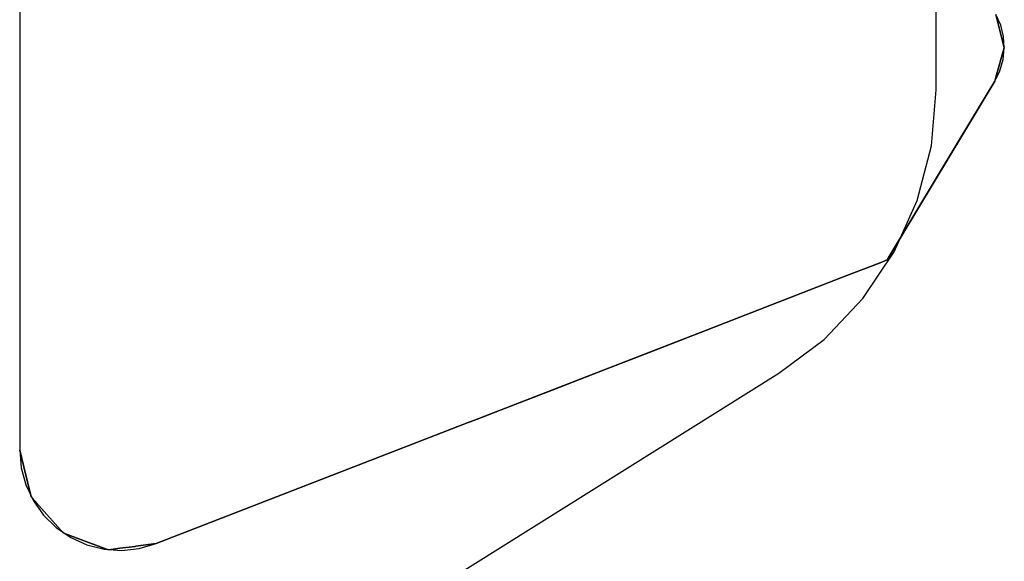
# Model space of a CAD drawing. Units: millimetres. Extents: x 0 to 9391, y -2932 to -50.
# Drawn here: x 4 to 7, y -2745 to -2743 of the extents above; entities that cross this region are included whole.
import ezdxf

# ---------------------------------------------------------------- set-up
doc = ezdxf.new("R2010")
doc.units = ezdxf.units.MM
doc.layers.add('CrossSectionsProfils', color=7, linetype='Continuous')

# ---------------------------------------------------------------- blocks, each defined once
blk = doc.blocks.new('10_18026_X', base_point=(267.711, 1007.22574))
at = {"layer": 'CrossSectionsProfils'}
for p, q in [((140.98186, 1014.64608), (141.08232, 1014.67107)), ((140.98186, 1014.64608), (141.08232, 1014.67107)), ((141.08232, 1014.67107), (140.98186, 1014.64608)), ((140.98186, 1014.64608), (141.08232, 1014.67107)), ((141.08232, 1014.67107), (140.98186, 1014.64608)), ((140.98186, 1014.64608), (141.08232, 1014.67107)), ((141.04755, 1014.66866), (141.01371, 1014.66024)), ((141.04755, 1014.66866), (141.01371, 1014.66024)), ((141.08232, 1014.67107), (141.04755, 1014.66866)), ((141.08232, 1014.67107), (141.04755, 1014.66866)), ((141.08232, 1014.67107), (141.16931, 1014.64608)), ((141.08232, 1014.67107), (141.16931, 1014.64608)), ((141.11699, 1014.66741), (141.08232, 1014.67107)), ((141.11699, 1014.66741), (141.08232, 1014.67107)), ((141.08232, 1014.67107), (141.16931, 1014.64608)), ((141.16931, 1014.64608), (141.08232, 1014.67107)), ((141.08232, 1014.67107), (141.16931, 1014.64608)), ((141.16931, 1014.64608), (141.08232, 1014.67107)), ((141.1505, 1014.65778), (141.11699, 1014.66741)), ((141.1505, 1014.65778), (141.11699, 1014.66741)), ((141.01371, 1014.66024), (140.98186, 1014.64608)), ((141.01371, 1014.66024), (140.98186, 1014.64608)), ((141.18183, 1014.64248), (141.1505, 1014.65778)), ((141.18183, 1014.64248), (141.1505, 1014.65778)), ((141.16931, 1014.64608), (141.18183, 1014.64248)), ((141.18183, 1014.64248), (141.16931, 1014.64608)), ((141.16931, 1014.64608), (141.18183, 1014.64248)), ((141.18183, 1014.64248), (141.16931, 1014.64608)), ((141.16931, 1014.64608), (141.16931, 1014.64608)), ((141.16931, 1014.64608), (141.16931, 1014.64608)), ((141.16931, 1014.64608), (141.18183, 1014.64248)), ((141.18183, 1014.64248), (141.16931, 1014.64608)), ((141.16931, 1014.64608), (141.16931, 1014.64608)), ((141.16931, 1014.64608), (141.16931, 1014.64608)), ((141.16931, 1014.64608), (141.18183, 1014.64248)), ((141.18183, 1014.64248), (141.16931, 1014.64608)), ((141.18183, 1014.64248), (141.29532, 1014.5742)), ((141.29532, 1014.5742), (141.18183, 1014.64248)), ((141.18183, 1014.64248), (141.29532, 1014.5742)), ((141.29532, 1014.5742), (141.18183, 1014.64248)), ((141.18183, 1014.64248), (141.7162, 1014.32101)), ((141.18183, 1014.64248), (141.7162, 1014.32101)), ((141.18183, 1014.64248), (141.18183, 1014.64248)), ((141.18183, 1014.64248), (141.18183, 1014.64248)), ((141.18183, 1014.64248), (141.29532, 1014.5742)), ((141.29532, 1014.5742), (141.18183, 1014.64248)), ((141.18183, 1014.64248), (141.18183, 1014.64248)), ((141.18183, 1014.64248), (141.18183, 1014.64248)), ((141.18183, 1014.64248), (141.29532, 1014.5742)), ((141.29532, 1014.5742), (141.18183, 1014.64248)), ((141.29532, 1014.5742), (141.46072, 1014.4747)), ((141.46072, 1014.4747), (141.29532, 1014.5742)), ((141.29532, 1014.5742), (141.46072, 1014.4747)), ((141.46072, 1014.4747), (141.29532, 1014.5742)), ((141.29532, 1014.5742), (141.29532, 1014.5742)), ((141.29532, 1014.5742), (141.29532, 1014.5742)), ((141.29532, 1014.5742), (141.46072, 1014.4747)), ((141.46072, 1014.4747), (141.29532, 1014.5742)), ((141.29532, 1014.5742), (141.29532, 1014.5742)), ((141.29532, 1014.5742), (141.29532, 1014.5742)), ((141.29532, 1014.5742), (141.46072, 1014.4747)), ((141.46072, 1014.4747), (141.29532, 1014.5742)), ((141.46072, 1014.4747), (141.7162, 1014.32101)), ((141.7162, 1014.32101), (141.46072, 1014.4747)), ((141.46072, 1014.4747), (141.7162, 1014.32101)), ((141.7162, 1014.32101), (141.46072, 1014.4747)), ((141.46072, 1014.4747), (141.46072, 1014.4747)), ((141.46072, 1014.4747), (141.46072, 1014.4747)), ((141.46072, 1014.4747), (141.7162, 1014.32101)), ((141.7162, 1014.32101), (141.46072, 1014.4747)), ((141.46072, 1014.4747), (141.46072, 1014.4747)), ((141.46072, 1014.4747), (141.46072, 1014.4747)), ((141.46072, 1014.4747), (141.7162, 1014.32101)), ((141.7162, 1014.32101), (141.46072, 1014.4747)), ((141.7162, 1014.32101), (141.72447, 1014.29971)), ((141.72447, 1014.29971), (141.7162, 1014.32101)), ((141.7162, 1014.32101), (141.72447, 1014.29971)), ((141.72447, 1014.29971), (141.7162, 1014.32101)), ((142.56479, 1012.13427), (141.7162, 1014.32101)), ((142.56479, 1012.13427), (141.7162, 1014.32101)), ((141.7162, 1014.32101), (141.7162, 1014.32101)), ((141.7162, 1014.32101), (141.7162, 1014.32101)), ((141.7162, 1014.32101), (141.72447, 1014.29971)), ((141.72447, 1014.29971), (141.7162, 1014.32101)), ((141.7162, 1014.32101), (141.7162, 1014.32101)), ((141.7162, 1014.32101), (141.7162, 1014.32101)), ((141.7162, 1014.32101), (141.72447, 1014.29971)), ((141.72447, 1014.29971), (141.7162, 1014.32101)), ((141.72447, 1014.29971), (141.76308, 1014.20021)), ((141.76308, 1014.20021), (141.72447, 1014.29971)), ((141.72447, 1014.29971), (141.76308, 1014.20021)), ((141.76308, 1014.20021), (141.72447, 1014.29971)), ((141.72447, 1014.29971), (141.72447, 1014.29971)), ((141.72447, 1014.29971), (141.72447, 1014.29971)), ((141.72447, 1014.29971), (141.76308, 1014.20021)), ((141.76308, 1014.20021), (141.72447, 1014.29971)), ((141.72447, 1014.29971), (141.72447, 1014.29971)), ((141.72447, 1014.29971), (141.72447, 1014.29971)), ((141.72447, 1014.29971), (141.76308, 1014.20021)), ((141.76308, 1014.20021), (141.72447, 1014.29971)), ((141.76308, 1014.20021), (141.79097, 1014.12833)), ((141.79097, 1014.12833), (141.76308, 1014.20021)), ((141.76308, 1014.20021), (141.79097, 1014.12833)), ((141.79097, 1014.12833), (141.76308, 1014.20021)), ((141.76308, 1014.20021), (141.76308, 1014.20021)), ((141.76308, 1014.20021), (141.76308, 1014.20021)), ((141.76308, 1014.20021), (141.79097, 1014.12833)), ((141.79097, 1014.12833), (141.76308, 1014.20021)), ((141.76308, 1014.20021), (141.76308, 1014.20021)), ((141.76308, 1014.20021), (141.76308, 1014.20021)), ((141.76308, 1014.20021), (141.79097, 1014.12833)), ((141.79097, 1014.12833), (141.76308, 1014.20021)), ((141.79097, 1014.12833), (141.99266, 1013.60858)), ((141.99266, 1013.60858), (141.79097, 1014.12833)), ((141.79097, 1014.12833), (141.99266, 1013.60858)), ((141.99266, 1013.60858), (141.79097, 1014.12833)), ((141.79097, 1014.12833), (141.79097, 1014.12833)), ((141.79097, 1014.12833), (141.79097, 1014.12833)), ((141.79097, 1014.12833), (141.99266, 1013.60858)), ((141.99266, 1013.60858), (141.79097, 1014.12833)), ((141.79097, 1014.12833), (141.79097, 1014.12833)), ((141.79097, 1014.12833), (141.79097, 1014.12833)), ((141.79097, 1014.12833), (141.99266, 1013.60858)), ((141.99266, 1013.60858), (141.79097, 1014.12833)), ((141.99266, 1013.60858), (142.04162, 1013.48243)), ((142.04162, 1013.48243), (141.99266, 1013.60858)), ((141.99266, 1013.60858), (142.04162, 1013.48243)), ((142.04162, 1013.48243), (141.99266, 1013.60858)), ((141.99266, 1013.60858), (141.99266, 1013.60858)), ((141.99266, 1013.60858), (141.99266, 1013.60858)), ((141.99266, 1013.60858), (142.04162, 1013.48243)), ((142.04162, 1013.48243), (141.99266, 1013.60858)), ((141.99266, 1013.60858), (141.99266, 1013.60858)), ((141.99266, 1013.60858), (141.99266, 1013.60858)), ((141.99266, 1013.60858), (142.04162, 1013.48243)), ((142.04162, 1013.48243), (141.99266, 1013.60858)), ((142.04162, 1013.48243), (142.10531, 1013.3183)), ((142.10531, 1013.3183), (142.04162, 1013.48243)), ((142.04162, 1013.48243), (142.10531, 1013.3183)), ((142.10531, 1013.3183), (142.04162, 1013.48243)), ((142.04162, 1013.48243), (142.04162, 1013.48243)), ((142.04162, 1013.48243), (142.04162, 1013.48243)), ((142.04162, 1013.48243), (142.10531, 1013.3183)), ((142.10531, 1013.3183), (142.04162, 1013.48243)), ((142.04162, 1013.48243), (142.04162, 1013.48243)), ((142.04162, 1013.48243), (142.04162, 1013.48243)), ((142.04162, 1013.48243), (142.10531, 1013.3183)), ((142.10531, 1013.3183), (142.04162, 1013.48243)), ((142.10531, 1013.3183), (142.16427, 1013.16638)), ((142.16427, 1013.16638), (142.10531, 1013.3183)), ((142.10531, 1013.3183), (142.16427, 1013.16638)), ((142.16427, 1013.16638), (142.10531, 1013.3183)), ((142.10531, 1013.3183), (142.10531, 1013.3183)), ((142.10531, 1013.3183), (142.10531, 1013.3183)), ((142.10531, 1013.3183), (142.16427, 1013.16638)), ((142.16427, 1013.16638), (142.10531, 1013.3183)), ((142.10531, 1013.3183), (142.10531, 1013.3183)), ((142.10531, 1013.3183), (142.10531, 1013.3183)), ((142.10531, 1013.3183), (142.16427, 1013.16638)), ((142.16427, 1013.16638), (142.10531, 1013.3183)), ((142.16427, 1013.16638), (142.18405, 1013.1154)), ((142.18405, 1013.1154), (142.16427, 1013.16638)), ((142.16427, 1013.16638), (142.18405, 1013.1154)), ((142.18405, 1013.1154), (142.16427, 1013.16638)), ((142.16427, 1013.16638), (142.16427, 1013.16638)), ((142.16427, 1013.16638), (142.16427, 1013.16638)), ((142.16427, 1013.16638), (142.18405, 1013.1154)), ((142.18405, 1013.1154), (142.16427, 1013.16638)), ((142.16427, 1013.16638), (142.16427, 1013.16638)), ((142.16427, 1013.16638), (142.16427, 1013.16638)), ((142.16427, 1013.16638), (142.18405, 1013.1154)), ((142.18405, 1013.1154), (142.16427, 1013.16638)), ((142.18405, 1013.1154), (142.20045, 1013.07315)), ((142.20045, 1013.07315), (142.18405, 1013.1154)), ((142.18405, 1013.1154), (142.20045, 1013.07315)), ((142.20045, 1013.07315), (142.18405, 1013.1154)), ((142.18405, 1013.1154), (142.18405, 1013.1154)), ((142.18405, 1013.1154), (142.18405, 1013.1154)), ((142.18405, 1013.1154), (142.20045, 1013.07315)), ((142.20045, 1013.07315), (142.18405, 1013.1154)), ((142.18405, 1013.1154), (142.18405, 1013.1154)), ((142.18405, 1013.1154), (142.18405, 1013.1154)), ((142.18405, 1013.1154), (142.20045, 1013.07315)), ((142.20045, 1013.07315), (142.18405, 1013.1154)), ((142.20045, 1013.07315), (142.20279, 1013.06712)), ((142.20279, 1013.06712), (142.20045, 1013.07315)), ((142.20045, 1013.07315), (142.20279, 1013.06712)), ((142.20279, 1013.06712), (142.20045, 1013.07315)), ((142.20045, 1013.07315), (142.20045, 1013.07315)), ((142.20045, 1013.07315), (142.20045, 1013.07315)), ((142.20045, 1013.07315), (142.20279, 1013.06712)), ((142.20279, 1013.06712), (142.20045, 1013.07315)), ((142.20045, 1013.07315), (142.20045, 1013.07315)), ((142.20045, 1013.07315), (142.20045, 1013.07315)), ((142.20045, 1013.07315), (142.20279, 1013.06712)), ((142.20279, 1013.06712), (142.20045, 1013.07315)), ((142.20279, 1013.06712), (142.56479, 1012.13427)), ((142.56479, 1012.13427), (142.20279, 1013.06712)), ((142.20279, 1013.06712), (142.56479, 1012.13427)), ((142.56479, 1012.13427), (142.20279, 1013.06712)), ((142.20279, 1013.06712), (142.20279, 1013.06712)), ((142.20279, 1013.06712), (142.20279, 1013.06712)), ((142.20279, 1013.06712), (142.56479, 1012.13427)), ((142.56479, 1012.13427), (142.20279, 1013.06712)), ((142.20279, 1013.06712), (142.20279, 1013.06712)), ((142.20279, 1013.06712), (142.20279, 1013.06712)), ((142.20279, 1013.06712), (142.56479, 1012.13427)), ((142.56479, 1012.13427), (142.20279, 1013.06712)), ((142.56479, 1012.13427), (142.57268, 1012.07272)), ((142.57268, 1012.07272), (142.56479, 1012.13427)), ((142.56479, 1012.13427), (142.57268, 1012.07272)), ((142.57268, 1012.07272), (142.56479, 1012.13427)), ((142.5795, 1012.08349), (142.56479, 1012.13427)), ((142.5795, 1012.08349), (142.56479, 1012.13427)), ((142.56479, 1012.13427), (142.56479, 1012.13427)), ((142.56479, 1012.13427), (142.56479, 1012.13427)), ((142.56479, 1012.13427), (142.57268, 1012.07272)), ((142.57268, 1012.07272), (142.56479, 1012.13427)), ((142.56479, 1012.13427), (142.56479, 1012.13427)), ((142.56479, 1012.13427), (142.56479, 1012.13427)), ((142.56479, 1012.13427), (142.57268, 1012.07272)), ((142.57268, 1012.07272), (142.56479, 1012.13427)), ((142.58506, 1012.03092), (142.5795, 1012.08349)), ((142.58506, 1012.03092), (142.5795, 1012.08349)), ((142.57268, 1012.07272), (142.57289, 1012.07111)), ((142.57289, 1012.07111), (142.57268, 1012.07272)), ((142.57268, 1012.07272), (142.57289, 1012.07111)), ((142.57289, 1012.07111), (142.57268, 1012.07272)), ((142.57268, 1012.07272), (142.57268, 1012.07272)), ((142.57268, 1012.07272), (142.57268, 1012.07272)), ((142.57268, 1012.07272), (142.57289, 1012.07111)), ((142.57289, 1012.07111), (142.57268, 1012.07272)), ((142.57268, 1012.07272), (142.57268, 1012.07272)), ((142.57268, 1012.07272), (142.57268, 1012.07272)), ((142.57268, 1012.07272), (142.57289, 1012.07111)), ((142.57289, 1012.07111), (142.57268, 1012.07272)), ((142.57289, 1012.07111), (142.57871, 1012.02574)), ((142.57871, 1012.02574), (142.57289, 1012.07111)), ((142.57289, 1012.07111), (142.57871, 1012.02574)), ((142.57871, 1012.02574), (142.57289, 1012.07111)), ((142.57289, 1012.07111), (142.57289, 1012.07111)), ((142.57289, 1012.07111), (142.57289, 1012.07111)), ((142.57289, 1012.07111), (142.57871, 1012.02574)), ((142.57871, 1012.02574), (142.57289, 1012.07111)), ((142.57289, 1012.07111), (142.57289, 1012.07111)), ((142.57289, 1012.07111), (142.57289, 1012.07111)), ((142.57289, 1012.07111), (142.57871, 1012.02574)), ((142.57871, 1012.02574), (142.57289, 1012.07111)), ((142.57871, 1012.02574), (142.58042, 1012.01238)), ((142.58042, 1012.01238), (142.57871, 1012.02574)), ((142.57871, 1012.02574), (142.58042, 1012.01238)), ((142.58042, 1012.01238), (142.57871, 1012.02574)), ((142.57871, 1012.02574), (142.57871, 1012.02574)), ((142.57871, 1012.02574), (142.57871, 1012.02574)), ((142.57871, 1012.02574), (142.58042, 1012.01238)), ((142.58042, 1012.01238), (142.57871, 1012.02574)), ((142.57871, 1012.02574), (142.57871, 1012.02574)), ((142.57871, 1012.02574), (142.57871, 1012.02574)), ((142.57871, 1012.02574), (142.58042, 1012.01238)), ((142.58042, 1012.01238), (142.57871, 1012.02574)), ((142.58132, 1011.97818), (142.58506, 1012.03092)), ((142.58132, 1011.97818), (142.58506, 1012.03092)), ((142.58042, 1012.01238), (142.58312, 1011.99129)), ((142.58312, 1011.99129), (142.58042, 1012.01238)), ((142.58042, 1012.01238), (142.58312, 1011.99129)), ((142.58312, 1011.99129), (142.58042, 1012.01238)), ((142.58042, 1012.01238), (142.58042, 1012.01238)), ((142.58042, 1012.01238), (142.58042, 1012.01238)), ((142.58042, 1012.01238), (142.58312, 1011.99129)), ((142.58312, 1011.99129), (142.58042, 1012.01238)), ((142.58042, 1012.01238), (142.58042, 1012.01238)), ((142.58042, 1012.01238), (142.58042, 1012.01238)), ((142.58042, 1012.01238), (142.58312, 1011.99129)), ((142.58312, 1011.99129), (142.58042, 1012.01238)), ((142.58312, 1011.99129), (142.58089, 1011.98531)), ((142.58089, 1011.98531), (142.58312, 1011.99129)), ((142.58312, 1011.99129), (142.58089, 1011.98531)), ((142.58089, 1011.98531), (142.58312, 1011.99129)), ((142.58312, 1011.99129), (142.58089, 1011.98531)), ((142.58089, 1011.98531), (142.58312, 1011.99129)), ((142.58312, 1011.99129), (142.58089, 1011.98531)), ((142.58089, 1011.98531), (142.58312, 1011.99129)), ((142.58312, 1011.99129), (142.58312, 1011.99129)), ((142.58312, 1011.99129), (142.58312, 1011.99129)), ((142.58312, 1011.99129), (142.58312, 1011.99129)), ((142.58312, 1011.99129), (142.58312, 1011.99129)), ((142.58089, 1011.98531), (142.55007, 1011.90286)), ((142.55007, 1011.90286), (142.58089, 1011.98531)), ((142.58089, 1011.98531), (142.55007, 1011.90286)), ((142.55007, 1011.90286), (142.58089, 1011.98531)), ((142.58089, 1011.98531), (142.55007, 1011.90286)), ((142.55007, 1011.90286), (142.58089, 1011.98531)), ((142.58089, 1011.98531), (142.55007, 1011.90286)), ((142.55007, 1011.90286), (142.58089, 1011.98531)), ((142.56837, 1011.92693), (142.58132, 1011.97818)), ((142.56837, 1011.92693), (142.58132, 1011.97818)), ((142.58089, 1011.98531), (142.58089, 1011.98531)), ((142.58089, 1011.98531), (142.58089, 1011.98531)), ((142.58089, 1011.98531), (142.58089, 1011.98531)), ((142.58089, 1011.98531), (142.58089, 1011.98531)), ((142.55007, 1011.90286), (142.538, 1011.87057)), ((142.538, 1011.87057), (142.55007, 1011.90286)), ((142.55007, 1011.90286), (142.538, 1011.87057)), ((142.538, 1011.87057), (142.55007, 1011.90286)), ((142.55007, 1011.90286), (142.538, 1011.87057)), ((142.538, 1011.87057), (142.55007, 1011.90286)), ((142.55007, 1011.90286), (142.538, 1011.87057)), ((142.538, 1011.87057), (142.55007, 1011.90286)), ((142.54663, 1011.87874), (142.56837, 1011.92693)), ((142.54663, 1011.87874), (142.56837, 1011.92693)), ((142.55007, 1011.90286), (142.55007, 1011.90286)), ((142.55007, 1011.90286), (142.55007, 1011.90286)), ((142.55007, 1011.90286), (142.55007, 1011.90286)), ((142.55007, 1011.90286), (142.55007, 1011.90286)), ((142.51676, 1011.83512), (142.54663, 1011.87874)), ((142.51676, 1011.83512), (142.54663, 1011.87874)), ((142.538, 1011.87057), (142.53266, 1011.85627)), ((142.53266, 1011.85627), (142.538, 1011.87057)), ((142.538, 1011.87057), (142.53266, 1011.85627)), ((142.53266, 1011.85627), (142.538, 1011.87057)), ((142.538, 1011.87057), (142.53266, 1011.85627)), ((142.53266, 1011.85627), (142.538, 1011.87057)), ((142.538, 1011.87057), (142.53266, 1011.85627)), ((142.53266, 1011.85627), (142.538, 1011.87057)), ((142.538, 1011.87057), (142.538, 1011.87057)), ((142.538, 1011.87057), (142.538, 1011.87057)), ((142.538, 1011.87057), (142.538, 1011.87057)), ((142.538, 1011.87057), (142.538, 1011.87057)), ((142.53266, 1011.85627), (142.44142, 1011.77497)), ((142.44142, 1011.77497), (142.53266, 1011.85627)), ((142.53266, 1011.85627), (142.44142, 1011.77497)), ((142.44142, 1011.77497), (142.53266, 1011.85627)), ((142.53266, 1011.85627), (142.44142, 1011.77497)), ((142.44142, 1011.77497), (142.53266, 1011.85627)), ((142.53266, 1011.85627), (142.44142, 1011.77497)), ((142.44142, 1011.77497), (142.53266, 1011.85627)), ((142.53266, 1011.85627), (142.53266, 1011.85627)), ((142.53266, 1011.85627), (142.53266, 1011.85627)), ((142.53266, 1011.85627), (142.53266, 1011.85627)), ((142.53266, 1011.85627), (142.53266, 1011.85627)), ((142.4797, 1011.79741), (142.51676, 1011.83512)), ((142.4797, 1011.79741), (142.51676, 1011.83512)), ((142.4366, 1011.7668), (142.4797, 1011.79741)), ((142.4366, 1011.7668), (142.4797, 1011.79741)), ((142.42503, 1011.76037), (142.33515, 1011.73812)), ((142.33515, 1011.73812), (142.42503, 1011.76037)), ((142.42503, 1011.76037), (142.33515, 1011.73812)), ((142.33515, 1011.73812), (142.42503, 1011.76037)), ((142.42503, 1011.76037), (142.33515, 1011.73812)), ((142.33515, 1011.73812), (142.42503, 1011.76037)), ((142.42503, 1011.76037), (142.33515, 1011.73812)), ((142.33515, 1011.73812), (142.42503, 1011.76037)), ((142.3888, 1011.74423), (142.4366, 1011.7668)), ((142.3888, 1011.74423), (142.4366, 1011.7668)), ((142.4402, 1011.77388), (142.42503, 1011.76037)), ((142.42503, 1011.76037), (142.4402, 1011.77388)), ((142.4402, 1011.77388), (142.42503, 1011.76037)), ((142.42503, 1011.76037), (142.4402, 1011.77388)), ((142.4402, 1011.77388), (142.42503, 1011.76037)), ((142.42503, 1011.76037), (142.4402, 1011.77388)), ((142.4402, 1011.77388), (142.42503, 1011.76037)), ((142.42503, 1011.76037), (142.4402, 1011.77388)), ((142.42503, 1011.76037), (142.42503, 1011.76037)), ((142.42503, 1011.76037), (142.42503, 1011.76037)), ((142.42503, 1011.76037), (142.42503, 1011.76037)), ((142.42503, 1011.76037), (142.42503, 1011.76037)), ((142.44142, 1011.77497), (142.4402, 1011.77388)), ((142.4402, 1011.77388), (142.44142, 1011.77497)), ((142.44142, 1011.77497), (142.4402, 1011.77388)), ((142.4402, 1011.77388), (142.44142, 1011.77497)), ((142.44142, 1011.77497), (142.4402, 1011.77388)), ((142.4402, 1011.77388), (142.44142, 1011.77497)), ((142.44142, 1011.77497), (142.4402, 1011.77388)), ((142.4402, 1011.77388), (142.44142, 1011.77497)), ((142.4402, 1011.77388), (142.4402, 1011.77388)), ((142.4402, 1011.77388), (142.4402, 1011.77388)), ((142.4402, 1011.77388), (142.4402, 1011.77388)), ((142.4402, 1011.77388), (142.4402, 1011.77388)), ((142.44142, 1011.77497), (142.44142, 1011.77497)), ((142.44142, 1011.77497), (142.44142, 1011.77497)), ((142.44142, 1011.77497), (142.44142, 1011.77497)), ((142.44142, 1011.77497), (142.44142, 1011.77497)), ((140.74982, 1011.72574), (142.28511, 1011.72574)), ((140.74982, 1011.72574), (142.28511, 1011.72574)), ((142.33515, 1011.73812), (142.28511, 1011.72574)), ((142.28511, 1011.72574), (142.33515, 1011.73812)), ((142.33515, 1011.73812), (142.28511, 1011.72574)), ((142.28511, 1011.72574), (142.33515, 1011.73812)), ((142.33515, 1011.73812), (142.28511, 1011.72574)), ((142.28511, 1011.72574), (142.33515, 1011.73812)), ((142.33515, 1011.73812), (142.28511, 1011.72574)), ((142.28511, 1011.72574), (142.33515, 1011.73812)), ((142.28511, 1011.72574), (142.33777, 1011.7304)), ((142.28511, 1011.72574), (142.33777, 1011.7304)), ((142.28511, 1011.72574), (142.28511, 1011.72574)), ((142.28511, 1011.72574), (142.28511, 1011.72574)), ((142.28511, 1011.72574), (142.28511, 1011.72574)), ((142.28511, 1011.72574), (142.28511, 1011.72574)), ((142.33515, 1011.73812), (142.33515, 1011.73812)), ((142.33515, 1011.73812), (142.33515, 1011.73812)), ((142.33515, 1011.73812), (142.33515, 1011.73812)), ((142.33515, 1011.73812), (142.33515, 1011.73812)), ((142.33777, 1011.7304), (142.3888, 1011.74423)), ((142.33777, 1011.7304), (142.3888, 1011.74423))]:
    blk.add_line(p, q, dxfattribs=at)
at = {"layer": 'CrossSectionsProfils', "color": 1}
for p, q in [((141.20727, 1014.46716), (140.81645, 1014.46716)), ((141.37518, 1014.45296), (141.20727, 1014.46716)), ((141.53833, 1014.41077), (141.37518, 1014.45296)), ((141.69208, 1014.34178), (141.53833, 1014.41077)), ((141.83205, 1014.24795), (141.69208, 1014.34178)), ((141.95429, 1014.13196), (141.83205, 1014.24795)), ((142.05531, 1013.99708), (141.95429, 1014.13196)), ((143.06125, 1012.38724), (142.05531, 1013.99708))]:
    blk.add_line(p, q, dxfattribs=at)
blk = doc.blocks.new('CS_11HORL1')
at = {"layer": 'CrossSectionsProfils', "rotation": 270}
blk.add_blockref('10_18026_X', (0, 0), dxfattribs=at)

msp = doc.modelspace()

# ---------------------------------------------------------------- block references
msp.add_blockref('CS_11HORL1', (0, -2870))
at = {"layer": 'CrossSectionsProfils', "rotation": 270}
msp.add_blockref('10_18026_X', (0, -2870), dxfattribs=at)

doc.saveas('drawing.dxf')
